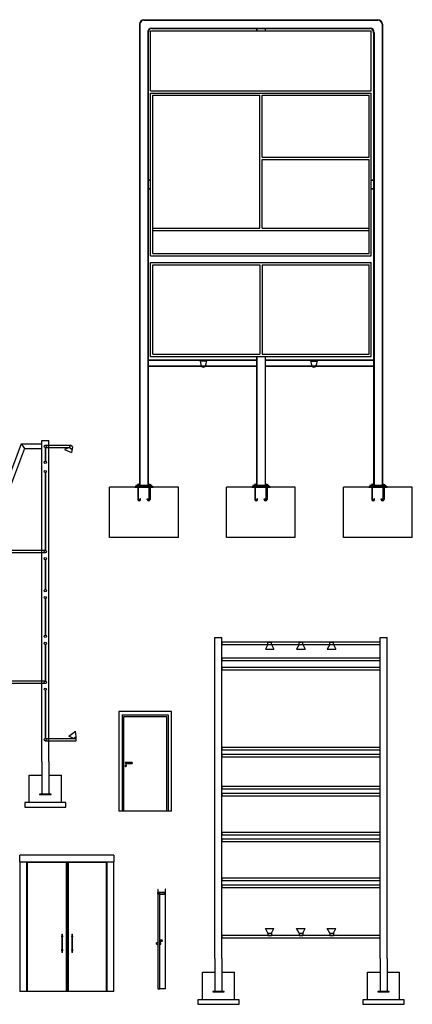
# Model space of a CAD drawing. Units: inches. Extents: x 19990 to 103843, y -28851 to 56239.
# Drawn here: x 93257 to 101815, y 4471 to 25955 of the extents above; entities that cross this region are included whole.
import ezdxf

# ---------------------------------------------------------------- set-up
doc = ezdxf.new("R2010")
doc.units = ezdxf.units.IN
doc.header["$MEASUREMENT"] = 0
doc.layers.add('freecads.com', color=7, linetype='Continuous')

msp = doc.modelspace()

# ---------------------------------------------------------------- linework, layer by layer
at = {"layer": 'freecads.com'}
for p, q in [((95865, 25855), (95865, 15792)), ((95965, 25955), (101065, 25955)), ((101165, 25855), (101165, 15792)), ((96058, 25669), (96058, 15792)), ((96110, 24405), (96110, 25712)), ((96110, 25712), (100922, 25712)), ((96136, 25762), (100894, 25762)), ((98418, 25762), (98418, 25712)), ((98611, 25762), (98611, 25712)), ((100922, 24405), (100922, 25712)), ((100972, 25669), (100972, 15792)), ((96108, 24355), (100922, 24355)), ((96108, 20805), (96108, 24355)), ((96110, 24405), (100922, 24405)), ((96158, 24305), (98490, 24305)), ((96158, 20855), (96158, 24305)), ((98490, 21405), (98490, 24305)), ((98540, 24305), (100872, 24305)), ((98540, 22955), (98540, 24305)), ((100872, 22955), (100872, 24305)), ((100922, 20805), (100922, 24355)), ((98540, 22955), (100872, 22955)), ((98540, 22905), (100872, 22905)), ((98540, 21405), (98540, 22905)), ((100872, 20855), (100872, 22905)), ((96108, 22452, 33), (96058, 22452, 33)), ((100972, 22452, 33), (100922, 22452, 33)), ((96108, 22259, 33), (96058, 22259, 33)), ((100972, 22259, 33), (100922, 22259, 33)), ((96158, 21405), (98490, 21405)), ((96158, 21355), (100872, 21355)), ((98540, 21405), (100872, 21405)), ((96158, 20855), (100872, 20855)), ((96108, 20805), (100922, 20805)), ((96108, 20655), (100922, 20655)), ((96108, 18605), (96108, 20655)), ((100922, 18605), (100922, 20655)), ((96158, 20605), (98490, 20605)), ((96158, 18655), (96158, 20605)), ((98490, 20605), (98490, 18655)), ((98540, 20605), (100872, 20605)), ((98540, 20605), (98540, 18655)), ((100872, 18655), (100872, 20605)), ((98418, 18525, -11), (96058, 18525, 0)), ((96108, 18605), (100922, 18605)), ((96158, 18655), (98490, 18655)), ((97337, 18525, -6), (97180, 18525, -6)), ((97180, 18525, -6), (97193, 18502, -6)), ((97193, 18502, -6), (97202, 18430, -6)), ((97324, 18502, -6), (97193, 18502, -6)), ((97324, 18502, -6), (97315, 18430, -6)), ((97337, 18525, -6), (97324, 18502, -6)), ((98418, 18605), (98418, 15792)), ((98540, 18655), (100872, 18655)), ((98611, 18605), (98611, 15792)), ((100972, 18525, -23), (98611, 18525, -12)), ((99592, 18525, -6), (99750, 18525, -6)), ((99592, 18525, -6), (99605, 18502, -6)), ((99605, 18502, -6), (99614, 18430, -6)), ((99605, 18502, -6), (99736, 18502, -6)), ((99736, 18502, -6), (99727, 18430, -6)), ((99750, 18525, -6), (99736, 18502, -6)), ((98418, 18386, -11), (96058, 18386, 0)), ((100972, 18386, -23), (98611, 18386, -12)), ((93740, 16772), (93890, 16772)), ((93740, 16772), (93890, 16772)), ((93740, 14572), (93740, 16772)), ((93890, 16672), (93890, 16772)), ((93890, 10322), (93890, 16772)), ((93290, 16697), (91765, 12638)), ((93359, 16597), (91865, 12621)), ((93290, 16697), (93359, 16597)), ((93290, 16697), (93740, 16697)), ((93359, 16597), (93740, 16597)), ((93810, 16622), (93810, 16321)), ((93815, 16672), (94362, 16672)), ((93815, 16622), (94340, 16622)), ((93820, 16622), (93820, 16321)), ((94340, 16622), (94234, 16575)), ((94234, 16575), (94383, 16514)), ((94340, 16622), (94362, 16672)), ((94340, 16622), (94401, 16576)), ((94410, 16632), (94362, 16672)), ((94410, 16632), (94383, 16514)), ((93810, 16072), (93810, 14371)), ((93820, 16072), (93820, 14371)), ((93740, 11572), (93740, 15722)), ((96715, 15755), (95215, 15755)), ((95215, 14655), (95215, 15755)), ((95790, 15780), (95765, 15755)), ((95765, 15755), (96165, 15755)), ((96140, 15792), (95790, 15792)), ((95790, 15792), (95790, 15780)), ((95790, 15780), (96140, 15780)), ((96140, 15780), (95790, 15780)), ((95820, 15807), (95820, 15792)), ((95820, 15792), (95860, 15792)), ((95855, 15809), (95825, 15809)), ((95830, 15807), (95830, 15792)), ((95850, 15807), (95850, 15792)), ((95860, 15792), (95860, 15807)), ((96070, 15792), (96070, 15807)), ((96110, 15792), (96070, 15792)), ((96075, 15809), (96105, 15809)), ((96080, 15807), (96080, 15792)), ((96100, 15807), (96100, 15792)), ((96110, 15807), (96110, 15792)), ((96140, 15780), (96140, 15792)), ((96165, 15755), (96140, 15780)), ((96715, 14655), (96715, 15755)), ((97765, 14655), (97765, 15755)), ((99265, 15755), (97765, 15755)), ((98340, 15780), (98315, 15755)), ((98315, 15755), (98715, 15755)), ((98690, 15792), (98340, 15792)), ((98340, 15792), (98340, 15780)), ((98340, 15780), (98690, 15780)), ((98690, 15780), (98340, 15780)), ((98370, 15807), (98370, 15792)), ((98370, 15792), (98410, 15792)), ((98405, 15809), (98375, 15809)), ((98380, 15807), (98380, 15792)), ((98400, 15807), (98400, 15792)), ((98410, 15792), (98410, 15807)), ((98620, 15792), (98620, 15807)), ((98660, 15792), (98620, 15792)), ((98625, 15809), (98655, 15809)), ((98630, 15807), (98630, 15792)), ((98650, 15807), (98650, 15792)), ((98660, 15807), (98660, 15792)), ((98690, 15780), (98690, 15792)), ((98715, 15755), (98690, 15780)), ((99265, 14655), (99265, 15755)), ((100315, 14655), (100315, 15755)), ((101815, 15755), (100315, 15755)), ((100890, 15780), (100865, 15755)), ((100865, 15755), (101265, 15755)), ((101240, 15792), (100890, 15792)), ((100890, 15792), (100890, 15780)), ((100890, 15780), (101240, 15780)), ((101240, 15780), (100890, 15780)), ((100920, 15807), (100920, 15792)), ((100920, 15792), (100960, 15792)), ((100955, 15809), (100925, 15809)), ((100930, 15807), (100930, 15792)), ((100950, 15807), (100950, 15792)), ((100960, 15792), (100960, 15807)), ((101170, 15792), (101170, 15807)), ((101210, 15792), (101170, 15792)), ((101175, 15809), (101205, 15809)), ((101180, 15807), (101180, 15792)), ((101200, 15807), (101200, 15792)), ((101210, 15807), (101210, 15792)), ((101240, 15780), (101240, 15792)), ((101265, 15755), (101240, 15780)), ((101815, 14655), (101815, 15755)), ((93810, 15522), (93810, 14371)), ((93820, 15522), (93820, 14371)), ((96715, 14655), (95215, 14655)), ((99265, 14655), (97765, 14655)), ((101815, 14655), (100315, 14655)), ((93820, 14322), (92429, 14322)), ((93820, 14372), (92448, 14372)), ((93810, 14172), (93810, 13522)), ((93820, 14172), (93820, 13522)), ((93810, 13322), (93810, 12522)), ((93820, 13322), (93820, 12522)), ((97514, 5471), (97514, 12471)), ((97514, 12471), (97664, 12471)), ((97664, 5471), (97664, 12471)), ((101114, 5471), (101114, 12471)), ((101114, 12471), (101264, 12471)), ((101264, 5471), (101264, 12471)), ((93810, 12322), (93810, 11522)), ((93820, 12322), (93820, 11522)), ((97664, 12371), (97664, 12321)), ((101114, 12371), (97664, 12371)), ((97664, 12321), (101114, 12321)), ((98668, 12320), (98612, 12219)), ((98745, 12320), (98797, 12219)), ((99351, 12320), (99294, 12219)), ((99427, 12320), (99480, 12219)), ((100018, 12320), (99962, 12219)), ((100094, 12320), (100147, 12219)), ((101114, 12321), (101114, 12371)), ((98612, 12219), (98797, 12219)), ((99294, 12219), (99480, 12219)), ((99962, 12219), (100147, 12219)), ((97664, 12021), (97664, 11971)), ((101114, 12021), (97664, 12021)), ((97664, 11971), (101114, 11971)), ((97664, 11821), (97664, 11771)), ((101114, 11821), (97664, 11821)), ((101114, 11971), (101114, 12021)), ((101114, 11771), (101114, 11821)), ((97664, 11771), (101114, 11771)), ((93812, 11522), (91865, 11522)), ((93812, 11472), (91865, 11472)), ((93740, 9772), (93740, 11572)), ((93810, 11322), (93810, 10272)), ((93820, 11322), (93820, 10272)), ((95416, 10863), (95416, 8688)), ((95416, 10863), (95416, 10863)), ((96566, 10863), (95416, 10863)), ((95491, 10788), (95491, 8688)), ((95491, 10788), (96491, 10788)), ((95526, 8688), (95526, 10753)), ((95526, 10753), (96456, 10753)), ((96456, 10753), (96456, 8688)), ((96456, 10753), (96456, 8688)), ((96491, 10788), (96491, 8688)), ((96566, 8688), (96566, 10863)), ((93890, 9772), (93890, 10372)), ((94325, 10319), (94473, 10430)), ((94430, 10272), (94325, 10319)), ((94430, 10272), (94491, 10318)), ((94491, 10318), (94473, 10430)), ((94491, 10222), (94491, 10318)), ((93815, 10272), (94491, 10272)), ((93815, 10222), (94491, 10222)), ((97664, 10071), (97664, 10021)), ((101114, 10071), (97664, 10071)), ((97664, 10021), (101114, 10021)), ((97664, 9921), (97664, 9871)), ((101114, 9921), (97664, 9921)), ((101114, 10021), (101114, 10071)), ((101114, 9871), (101114, 9921)), ((93740, 9772), (93740, 9055)), ((93890, 9772), (93890, 9055)), ((95711, 9748), (95571, 9748)), ((95571, 9748), (95571, 9748)), ((95571, 9728), (95711, 9728)), ((95571, 9728), (95571, 9728)), ((95571, 9690), (95571, 9690)), ((95711, 9748), (95711, 9748)), ((95711, 9748), (95711, 9747)), ((95711, 9747), (95711, 9747)), ((95711, 9747), (95711, 9746)), ((95711, 9746), (95711, 9745)), ((95711, 9745), (95711, 9743)), ((95711, 9743), (95711, 9741)), ((95711, 9741), (95711, 9740)), ((95711, 9740), (95711, 9738)), ((95711, 9738), (95711, 9736)), ((95711, 9736), (95711, 9734)), ((95711, 9734), (95711, 9733)), ((95711, 9733), (95711, 9731)), ((95711, 9731), (95711, 9730)), ((95711, 9730), (95711, 9729)), ((95711, 9729), (95711, 9728)), ((95711, 9728), (95711, 9728)), ((95711, 9728), (95711, 9728)), ((97664, 9871), (101114, 9871)), ((93465, 8872), (93465, 9472)), ((93465, 9472), (93740, 9472)), ((93890, 9472), (94165, 9472)), ((94165, 8872), (94165, 9472)), ((95571, 9660), (95571, 9660)), ((93940, 9055), (93690, 9055)), ((93690, 9055), (93690, 9047)), ((93690, 9047), (93940, 9047)), ((93940, 9047), (93940, 9055)), ((97664, 9221), (97664, 9171)), ((101114, 9221), (97664, 9221)), ((97664, 9171), (101114, 9171)), ((97664, 9071), (97664, 9021)), ((101114, 9071), (97664, 9071)), ((101114, 9171), (101114, 9221)), ((101114, 9021), (101114, 9071)), ((94265, 8872), (93365, 8872)), ((93365, 8872), (93365, 8772)), ((94265, 8772), (94265, 8872)), ((97664, 9021), (101114, 9021)), ((93365, 8772), (94265, 8772)), ((96566, 8688), (95416, 8688)), ((97664, 8221), (97664, 8171)), ((101114, 8221), (97664, 8221)), ((97664, 8171), (101114, 8171)), ((101114, 8171), (101114, 8221)), ((97664, 8071), (97664, 8021)), ((101114, 8071), (97664, 8071)), ((97664, 8071), (97664, 8021)), ((101114, 8071), (97664, 8071)), ((97664, 8021), (101114, 8021)), ((97664, 8021), (101114, 8021)), ((101114, 8021), (101114, 8071)), ((101114, 8021), (101114, 8071)), ((93263, 7578), (93263, 7728)), ((94293, 7728), (93263, 7728)), ((93263, 7578), (93413, 7578)), ((93263, 7578), (93263, 4753)), ((93263, 7578), (94268, 7578)), ((93413, 4753), (93413, 7578)), ((94268, 7568), (93423, 7568)), ((93423, 7568), (93423, 4753)), ((94268, 7578), (94293, 7578)), ((94268, 7578), (94268, 4753)), ((95306, 7728), (94293, 7728)), ((94293, 7578), (94293, 4753)), ((94293, 7578), (94318, 7578)), ((94293, 4753), (94293, 7578)), ((94318, 7578), (95306, 7578)), ((94318, 4753), (94318, 7578)), ((95146, 7568), (94318, 7568)), ((95146, 4753), (95146, 7568)), ((95156, 7578), (95306, 7578)), ((95156, 7578), (95156, 4753)), ((95306, 7728), (95306, 7578)), ((95306, 4753), (95306, 7578)), ((97664, 7221), (97664, 7171)), ((101114, 7221), (97664, 7221)), ((97664, 7171), (101114, 7171)), ((101114, 7171), (101114, 7221)), ((96267, 6979), (96267, 5811)), ((96268, 6979), (96267, 6979)), ((96267, 6884), (96267, 6909)), ((96267, 6909), (96268, 6909)), ((96267, 6884), (96268, 6884)), ((96267, 6884), (96267, 5811)), ((96278, 6979), (96268, 6979)), ((96268, 6979), (96268, 6909)), ((96268, 6909), (96278, 6909)), ((96313, 6884), (96268, 6884)), ((96268, 6884), (96268, 4809)), ((96277, 6884), (96277, 6909)), ((96277, 6909), (96277, 6884)), ((96277, 6909), (96277, 6884)), ((96278, 6909), (96278, 6979)), ((96278, 6909), (96428, 6909)), ((96428, 6909), (96278, 6909)), ((96278, 6909), (96278, 6884)), ((96278, 6884), (96313, 6884)), ((96313, 6884), (96313, 6874)), ((96313, 4809), (96313, 6884)), ((96438, 6984), (96428, 6984)), ((96428, 6984), (96428, 6909)), ((96428, 6909), (96438, 6909)), ((96428, 6874), (96428, 6909)), ((96437, 4809), (96437, 6909)), ((96438, 6909), (96438, 6984)), ((97664, 7071), (97664, 7021)), ((101114, 7071), (97664, 7071)), ((97664, 7021), (101114, 7021)), ((101114, 7021), (101114, 7071)), ((96313, 6874), (96428, 6874)), ((96427, 6874), (96427, 4809)), ((98612, 6123), (98797, 6123)), ((98668, 6022), (98612, 6123)), ((98668, 6022), (98745, 6022)), ((98668, 6022), (98668, 5971)), ((98745, 6022), (98797, 6123)), ((98745, 6022), (98745, 5971)), ((99294, 6123), (99480, 6123)), ((99351, 6022), (99294, 6123)), ((99351, 6022), (99427, 6022)), ((99351, 6022), (99351, 5971)), ((99427, 6022), (99480, 6123)), ((99427, 6022), (99427, 5971)), ((99962, 6123), (100147, 6123)), ((100018, 6022), (99962, 6123)), ((100018, 6022), (100094, 6022)), ((100018, 6022), (100018, 5971)), ((100094, 6022), (100147, 6123)), ((100094, 6022), (100094, 5971)), ((94176, 6003), (94176, 5603)), ((94176, 6003), (94191, 6003)), ((94183, 5958), (94183, 5958)), ((94183, 5948), (94183, 5948)), ((94191, 5603), (94191, 6003)), ((94396, 6003), (94396, 5603)), ((94396, 6003), (94411, 6003)), ((94411, 5603), (94411, 6003)), ((96268, 5811), (96237, 5811)), ((96349, 5869), (96313, 5869)), ((96313, 5849), (96349, 5849)), ((96331, 5811), (96313, 5811)), ((96334, 5863), (96333, 5861)), ((96333, 5861), (96333, 5859)), ((96333, 5859), (96333, 5857)), ((96333, 5857), (96334, 5855)), ((96335, 5864), (96334, 5863)), ((96334, 5855), (96335, 5854)), ((96338, 5866), (96335, 5864)), ((96335, 5854), (96338, 5852)), ((96340, 5867), (96338, 5866)), ((96338, 5852), (96340, 5851)), ((96343, 5868), (96340, 5867)), ((96340, 5851), (96343, 5850)), ((96346, 5869), (96343, 5868)), ((96343, 5850), (96346, 5849)), ((96349, 5869), (96346, 5869)), ((96346, 5849), (96349, 5849)), ((96353, 5869), (96349, 5869)), ((96349, 5849), (96353, 5849)), ((96351, 5869), (96351, 5869)), ((96351, 5849), (96351, 5849)), ((96356, 5869), (96353, 5869)), ((96353, 5849), (96356, 5849)), ((96359, 5868), (96356, 5869)), ((96356, 5849), (96359, 5850)), ((96362, 5867), (96359, 5868)), ((96359, 5850), (96362, 5851)), ((96365, 5866), (96362, 5867)), ((96362, 5851), (96365, 5852)), ((96367, 5864), (96365, 5866)), ((96365, 5852), (96367, 5854)), ((96368, 5863), (96367, 5864)), ((96367, 5854), (96368, 5855)), ((96369, 5861), (96368, 5863)), ((96368, 5855), (96369, 5857)), ((96370, 5859), (96369, 5861)), ((96369, 5857), (96370, 5859)), ((97664, 5971), (97664, 5921)), ((101114, 5971), (97664, 5971)), ((97664, 5921), (101114, 5921)), ((98668, 5971), (98745, 5971)), ((99351, 5971), (99427, 5971)), ((100018, 5971), (100094, 5971)), ((101114, 5921), (101114, 5971)), ((94191, 5603), (94176, 5603)), ((94183, 5658), (94183, 5658)), ((94183, 5648), (94183, 5648)), ((94411, 5603), (94396, 5603)), ((96237, 5781), (96268, 5781)), ((96267, 5781), (96267, 4809)), ((96267, 5781), (96267, 4809)), ((96313, 5781), (96331, 5781)), ((97514, 5471), (97514, 4754)), ((97664, 5471), (97664, 4754)), ((101114, 5471), (101114, 4754)), ((101264, 5471), (101264, 4754)), ((97239, 4571), (97239, 5171)), ((97239, 5171), (97514, 5171)), ((97664, 5171), (97939, 5171)), ((97939, 4571), (97939, 5171)), ((100839, 4571), (100839, 5171)), ((100839, 5171), (101114, 5171)), ((101264, 5171), (101539, 5171)), ((101539, 4571), (101539, 5171)), ((94268, 4753), (93263, 4753)), ((93413, 4753), (93263, 4753)), ((94293, 4753), (94268, 4753)), ((94318, 4753), (94293, 4753)), ((95306, 4753), (94318, 4753)), ((95306, 4753), (95156, 4753)), ((96268, 4809), (96313, 4809)), ((96437, 4809), (96313, 4809)), ((97714, 4754), (97464, 4754)), ((97464, 4754), (97464, 4746)), ((97464, 4746), (97714, 4746)), ((97714, 4746), (97714, 4754)), ((101314, 4754), (101064, 4754)), ((101064, 4754), (101064, 4746)), ((101064, 4746), (101314, 4746)), ((101314, 4746), (101314, 4754)), ((98039, 4571), (97139, 4571)), ((97139, 4571), (97139, 4471)), ((98039, 4471), (98039, 4571)), ((101639, 4571), (100739, 4571)), ((100739, 4571), (100739, 4471)), ((101639, 4471), (101639, 4571)), ((97139, 4471), (98039, 4471)), ((100739, 4471), (101639, 4471))]:
    msp.add_line(p, q, dxfattribs=at)
at = {"layer": 'freecads.com', "ltscale": 300}
for p, q in [((95875, 25855), (95875, 15792)), ((95965, 25945), (101065, 25945)), ((101155, 25855), (101155, 15792)), ((96048, 25669), (96048, 15792)), ((96135, 25772), (100894, 25772)), ((98424, 25762), (98424, 25712)), ((98605, 25762), (98605, 25712)), ((100982, 25669), (100982, 15792)), ((96108, 22446, 33), (96058, 22446, 33)), ((100972, 22446, 33), (100922, 22446, 33)), ((96108, 22265, 33), (96058, 22265, 33)), ((100972, 22265, 33), (100922, 22265, 33)), ((98418, 18517, -11), (96058, 18517, 0)), ((98424, 18605), (98424, 15792)), ((98605, 18605), (98605, 15792)), ((100972, 18517, -23), (98611, 18517, -12)), ((98418, 18394, -11), (96058, 18394, 0)), ((100972, 18394, -23), (98611, 18394, -12))]:
    msp.add_line(p, q, dxfattribs=at)
at = {"layer": 'freecads.com', "ltscale": 0.05}
for p, q in [((93890, 16622), (93890, 16672)), ((93890, 10222), (93890, 10272))]:
    msp.add_line(p, q, dxfattribs=at)
at = {"layer": 'freecads.com', "ltscale": 2}
for p, q in [((95829, 15792), (95829, 15792)), ((95851, 15792), (95851, 15792)), ((96079, 15792), (96079, 15792)), ((96101, 15792), (96101, 15792)), ((98379, 15792), (98379, 15792)), ((98401, 15792), (98401, 15792)), ((98629, 15792), (98629, 15792)), ((98651, 15792), (98651, 15792)), ((100929, 15792), (100929, 15792)), ((100951, 15792), (100951, 15792)), ((101179, 15792), (101179, 15792)), ((101201, 15792), (101201, 15792))]:
    msp.add_line(p, q, dxfattribs=at)
at = {"layer": 'freecads.com', "ltscale": 0.0004}
for p, q in [((95849, 15818), (95831, 15818)), ((95831, 15818), (95831, 15486)), ((95849, 15486), (95849, 15818)), ((96081, 15486), (96081, 15818)), ((96081, 15818), (96099, 15818)), ((96099, 15818), (96099, 15486)), ((98399, 15818), (98381, 15818)), ((98381, 15818), (98381, 15486)), ((98399, 15486), (98399, 15818)), ((98631, 15486), (98631, 15818)), ((98631, 15818), (98649, 15818)), ((98649, 15818), (98649, 15486)), ((100949, 15818), (100931, 15818)), ((100931, 15818), (100931, 15486)), ((100949, 15486), (100949, 15818)), ((101181, 15486), (101181, 15818)), ((101181, 15818), (101199, 15818)), ((101199, 15818), (101199, 15486)), ((95893, 15499), (95875, 15499)), ((95875, 15499), (95875, 15486)), ((95893, 15486), (95893, 15499)), ((96038, 15486), (96038, 15499)), ((96038, 15499), (96055, 15499)), ((96055, 15499), (96055, 15486)), ((98443, 15499), (98425, 15499)), ((98425, 15499), (98425, 15486)), ((98443, 15486), (98443, 15499)), ((98588, 15486), (98588, 15499)), ((98588, 15499), (98605, 15499)), ((98605, 15499), (98605, 15486)), ((100993, 15499), (100975, 15499)), ((100975, 15499), (100975, 15486)), ((100993, 15486), (100993, 15499)), ((101138, 15486), (101138, 15499)), ((101138, 15499), (101155, 15499)), ((101155, 15499), (101155, 15486))]:
    msp.add_line(p, q, dxfattribs=at)
at = {"layer": 'freecads.com', "ltscale": 0.25}
for p, q in [((98668, 12320), (98668, 12371)), ((98668, 12371), (98745, 12371)), ((98668, 12320), (98745, 12320)), ((98745, 12320), (98745, 12371)), ((99351, 12320), (99351, 12371)), ((99351, 12371), (99427, 12371)), ((99351, 12320), (99427, 12320)), ((99427, 12320), (99427, 12371)), ((100018, 12320), (100018, 12371)), ((100018, 12371), (100094, 12371)), ((100018, 12320), (100094, 12320)), ((100094, 12320), (100094, 12371))]:
    msp.add_line(p, q, dxfattribs=at)
at = {"layer": 'freecads.com'}
for centre in [(93815, 16647), (93815, 16297), (93815, 16097), (93815, 14347), (93815, 14347), (93815, 14197), (93815, 13497), (93815, 13347), (93815, 12497), (93815, 12347), (93815, 11497), (93815, 11347), (93815, 10247)]:
    msp.add_circle(centre, 25, dxfattribs=at)
for centre, radius, start, end in [((95965, 25855), 100, 90, 180), ((95965, 25855), 90, 90, 180), ((101065, 25855), 100, 0, 90), ((101065, 25855), 90, 0, 90), ((96147, 25674), 99.1, 97.0814, 182.927), ((96147, 25674), 89.1, 97.0814, 182.927), ((100883, 25674), 89.1, 357.073, 82.9186), ((100883, 25674), 99.1, 357.073, 82.9186), ((97259, 18430, -6), 56.3, 180, 0), ((99671, 18430, -6), 56.3, 180, 0), ((96075, 15800), 8.41, 54.1654, 125.8346), ((96090, 15777), 31.3, 71.6338, 108.3662), ((96105, 15800), 8.41, 54.1655, 125.8345), ((98625, 15800), 8.41, 54.1654, 125.8346), ((98640, 15777), 31.3, 71.6338, 108.3662), ((98655, 15800), 8.41, 54.1655, 125.8345), ((101175, 15800), 8.41, 54.1654, 125.8346), ((101190, 15777), 31.3, 71.6338, 108.3662), ((101205, 15800), 8.41, 54.1655, 125.8345), ((94183, 5953), 15, 120, 180), ((94183, 5953), 15, 180, 240), ((94183, 5953), 15, 0, 60), ((94183, 5953), 15, 300, 0), ((94403, 5953), 15, 120.0064, 180), ((94403, 5953), 15, 180, 239.9936), ((94403, 5953), 15, 0, 60), ((94403, 5953), 15, 300, 0), ((94183, 5653), 15, 120.0064, 180), ((94183, 5653), 15, 180, 239.9936), ((94183, 5653), 15, 0, 60), ((94183, 5653), 15, 300, 0), ((94403, 5653), 15, 120, 180), ((94403, 5653), 15, 180, 240), ((94403, 5653), 15, 0, 60), ((94403, 5653), 15, 300, 0)]:
    msp.add_arc(centre, radius, start, end, dxfattribs=at)
at = {"layer": 'freecads.com', "ltscale": 0.0004}
for centre, radius, start, end in [((95862, 15486), 30.6, 180, 270), ((95862, 15486), 13.1, 180, 270), ((95862, 15486), 30.6, 270, 0), ((95862, 15486), 13.1, 270, 0), ((96068, 15486), 30.6, 180, 270), ((96068, 15486), 13.1, 180, 270), ((96068, 15486), 30.6, 270, 0), ((96068, 15486), 13.1, 270, 0), ((98412, 15486), 30.6, 180, 270), ((98412, 15486), 13.1, 180, 270), ((98412, 15486), 30.6, 270, 0), ((98412, 15486), 13.1, 270, 0), ((98618, 15486), 30.6, 180, 270), ((98618, 15486), 13.1, 180, 270), ((98618, 15486), 30.6, 270, 0), ((98618, 15486), 13.1, 270, 0), ((100962, 15486), 30.6, 180, 270), ((100962, 15486), 13.1, 180, 270), ((100962, 15486), 30.6, 270, 0), ((100962, 15486), 13.1, 270, 0), ((101168, 15486), 30.6, 180, 270), ((101168, 15486), 13.1, 180, 270), ((101168, 15486), 30.6, 270, 0), ((101168, 15486), 13.1, 270, 0)]:
    msp.add_arc(centre, radius, start, end, dxfattribs=at)
at = {"layer": 'freecads.com', "extrusion": (0, 0, -1)}
for centre, major_axis, start_param, end_param in [((95825, 15800), (-5.95, 5.95), 0.159968, 1.410828), ((95840, 15777), (31.3, 0), 4.391838, 5.03294), ((95855, 15800), (-5.95, 5.95), 0.159966, 1.41083), ((98375, 15800), (5.95, 5.95), -1.410828, -0.159968), ((98390, 15777), (31.3, 0), 4.391838, 5.03294), ((98405, 15800), (-5.95, 5.95), 0.159966, 1.41083), ((100925, 15800), (5.95, 5.95), -1.410828, -0.159968), ((100940, 15777), (31.3, 0), 4.391838, 5.03294), ((100955, 15800), (-5.95, 5.95), 0.159966, 1.41083)]:
    msp.add_ellipse(centre, major_axis=major_axis, ratio=1, start_param=start_param, end_param=end_param, dxfattribs=at)
at = {"layer": 'freecads.com'}
for centre, major_axis, ratio, start_param, end_param in [((95571, 9675), (0, 15), 0.999999, 0, 3.141593), ((95571, 9675), (0, 5), 0.999999, 0, 3.141593), ((95571, 9675), (0, 15), 0.999999, 3.141593, 6.283185), ((95571, 9675), (0, 5), 0.999999, 3.141593, 6.283185), ((96237, 5796), (0, 15), 0.001043, 3.141593, 6.283185), ((96331, 5796), (0, 15), 0.001043, 3.141593, 6.283185)]:
    msp.add_ellipse(centre, major_axis=major_axis, ratio=ratio, start_param=start_param, end_param=end_param, dxfattribs=at)
for points in [[(95573, 9748), (95572, 9748), (95569, 9748), (95566, 9747), (95563, 9747), (95560, 9746), (95557, 9745), (95555, 9743), (95554, 9741), (95553, 9740), (95553, 9738), (95553, 9738)], [(95553, 9738), (95553, 9737), (95553, 9736), (95554, 9734), (95555, 9733), (95557, 9731), (95560, 9730), (95563, 9729), (95566, 9728), (95569, 9728), (95572, 9728), (95573, 9728)], [(96340, 5867), (96339, 5867), (96337, 5866), (96335, 5864), (96334, 5863), (96333, 5861), (96333, 5860), (96333, 5859)], [(96333, 5859), (96333, 5858), (96333, 5857), (96334, 5855), (96335, 5854), (96337, 5852), (96339, 5851), (96340, 5851)], [(96353, 5869), (96352, 5869), (96350, 5869), (96349, 5869)], [(96349, 5849), (96350, 5849), (96352, 5849), (96353, 5849)], [(96370, 5859), (96370, 5859), (96370, 5860), (96369, 5860)], [(96369, 5858), (96370, 5858), (96370, 5859), (96370, 5859)]]:
    msp.add_open_spline(points, degree=3, dxfattribs=at)

doc.saveas('drawing.dxf')
